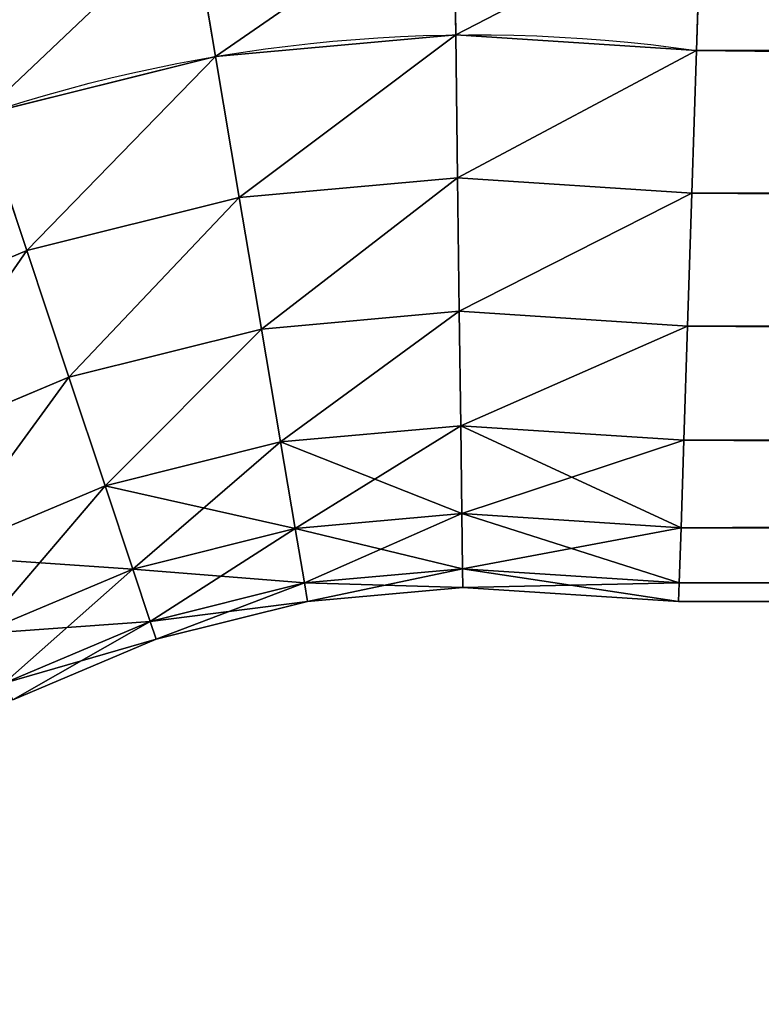
# Model space of a CAD drawing. Extents: x -0.04 to 5.28, y 0 to 2.02.
# Drawn here: x 0.43 to 0.64, y 0.74 to 1.02 of the extents above; entities that cross this region are included whole.
import ezdxf

# ---------------------------------------------------------------- set-up
doc = ezdxf.new("R2010")
doc.units = 0
doc.header["$MEASUREMENT"] = 0
doc.layers.get('0').update_dxf_attribs({"color": 13, "linetype": 'CONTINUOUS'})

msp = doc.modelspace()

# ---------------------------------------------------------------- linework, layer by layer
for p, q in [((0.54992, 1.01309, 0.11581), (0.5494, 1.05356, 0.11049)), ((0.5494, 1.05356, -0.19137), (0.54992, 1.01309, -0.19669)), ((0.48196, 1.00696, 0.11581), (0.47522, 1.04687, 0.11049)), ((0.47522, 1.04687, -0.19137), (0.48196, 1.00696, -0.19669)), ((0.54992, 1.01309, 0.11581), (0.48196, 1.00696, 0.11581)), ((0.54992, 1.01309, -0.19669), (0.48196, 1.00696, -0.19669)), ((0.61801, 1.00868, 0.11581), (0.54992, 1.01309, 0.11581)), ((0.55043, 0.97262, 0.11049), (0.54992, 1.01309, 0.11581)), ((0.61801, 1.00868, -0.19669), (0.54992, 1.01309, -0.19669)), ((0.54992, 1.01309, -0.19669), (0.55043, 0.97262, -0.19137)), ((0.61801, 1.00868, -0.04044), (4.61801, 1.00868, -0.04044)), ((4.61801, 1.00868, 0.11581), (0.61801, 1.00868, 0.11581)), ((4.61801, 1.00868, -0.19669), (0.61801, 1.00868, -0.19669)), ((0.48196, 1.00696, 0.11581), (0.41575, 0.99045, 0.11581)), ((0.48196, 1.00696, -0.19669), (0.41575, 0.99045, -0.19669)), ((0.48869, 0.96705, 0.11049), (0.48196, 1.00696, 0.11581)), ((0.48196, 1.00696, -0.19669), (0.48869, 0.96705, -0.19137)), ((0.42855, 0.95205, 0.11049), (0.41575, 0.99045, 0.11581)), ((0.41575, 0.99045, -0.19669), (0.42855, 0.95205, -0.19137)), ((0.55043, 0.97262, 0.11049), (0.48869, 0.96705, 0.11049)), ((0.55043, 0.97262, -0.19137), (0.48869, 0.96705, -0.19137)), ((0.6167, 0.96833, 0.11049), (0.55043, 0.97262, 0.11049)), ((0.55091, 0.9349, 0.09488), (0.55043, 0.97262, 0.11049)), ((0.6167, 0.96833, -0.19137), (0.55043, 0.97262, -0.19137)), ((0.55043, 0.97262, -0.19137), (0.55091, 0.9349, -0.17576)), ((0.48869, 0.96705, 0.11049), (0.42855, 0.95205, 0.11049)), ((0.48869, 0.96705, -0.19137), (0.42855, 0.95205, -0.19137)), ((0.49497, 0.92986, 0.09488), (0.48869, 0.96705, 0.11049)), ((0.48869, 0.96705, -0.19137), (0.49497, 0.92986, -0.17576)), ((4.6167, 0.96833, 0.11049), (0.6167, 0.96833, 0.11049)), ((4.6167, 0.96833, -0.19137), (0.6167, 0.96833, -0.19137)), ((0.42855, 0.95205, 0.11049), (0.37144, 0.92796, 0.11049)), ((0.42855, 0.95205, -0.19137), (0.37144, 0.92796, -0.19137)), ((0.44048, 0.91626, 0.09488), (0.42855, 0.95205, 0.11049)), ((0.42855, 0.95205, -0.19137), (0.44048, 0.91626, -0.17576)), ((0.55091, 0.9349, 0.09488), (0.49497, 0.92986, 0.09488)), ((0.55091, 0.9349, -0.17576), (0.49497, 0.92986, -0.17576)), ((0.61549, 0.93072, 0.09488), (0.55091, 0.9349, 0.09488)), ((0.55132, 0.90251, 0.07004), (0.55091, 0.9349, 0.09488)), ((0.61549, 0.93072, -0.17576), (0.55091, 0.9349, -0.17576)), ((0.55091, 0.9349, -0.17576), (0.55132, 0.90251, -0.15093)), ((4.61549, 0.93072, 0.09488), (0.61549, 0.93072, 0.09488)), ((4.61549, 0.93072, -0.17576), (0.61549, 0.93072, -0.17576)), ((0.49497, 0.92986, 0.09488), (0.44048, 0.91626, 0.09488)), ((0.49497, 0.92986, -0.17576), (0.44048, 0.91626, -0.17576)), ((0.50036, 0.89792, 0.07004), (0.49497, 0.92986, 0.09488)), ((0.49497, 0.92986, -0.17576), (0.50036, 0.89792, -0.15093)), ((0.44048, 0.91626, 0.09488), (0.38873, 0.89444, 0.09488)), ((0.44048, 0.91626, -0.17576), (0.38873, 0.89444, -0.17576)), ((0.45072, 0.88554, 0.07004), (0.44048, 0.91626, 0.09488)), ((0.44048, 0.91626, -0.17576), (0.45072, 0.88554, -0.15093)), ((0.55132, 0.90251, 0.07004), (0.50036, 0.89792, 0.07004)), ((0.55132, 0.90251, -0.15093), (0.50036, 0.89792, -0.15093)), ((0.61444, 0.89843, 0.07004), (0.55132, 0.90251, 0.07004)), ((0.55163, 0.87766, 0.03768), (0.55132, 0.90251, 0.07004)), ((0.61444, 0.89843, -0.15093), (0.55132, 0.90251, -0.15093)), ((0.55132, 0.90251, -0.15093), (0.55163, 0.87766, -0.11857)), ((0.50036, 0.89792, 0.07004), (0.45072, 0.88554, 0.07004)), ((0.50036, 0.89792, -0.15093), (0.45072, 0.88554, -0.15093)), ((0.5045, 0.87341, 0.03768), (0.50036, 0.89792, 0.07004)), ((0.50036, 0.89792, -0.15093), (0.5045, 0.87341, -0.11857)), ((4.61444, 0.89843, 0.07004), (0.61444, 0.89843, 0.07004)), ((4.61444, 0.89843, -0.15093), (0.61444, 0.89843, -0.15093)), ((0.45072, 0.88554, 0.07004), (0.40358, 0.86566, 0.07004)), ((0.45072, 0.88554, -0.15093), (0.40358, 0.86566, -0.15093)), ((0.45858, 0.86196, 0.03768), (0.45072, 0.88554, 0.07004)), ((0.45072, 0.88554, -0.15093), (0.45858, 0.86196, -0.11857)), ((0.55163, 0.87766, 0.03768), (0.5045, 0.87341, 0.03768)), ((0.55163, 0.87766, -0.11857), (0.5045, 0.87341, -0.11857)), ((0.61364, 0.87365, 0.03768), (0.55163, 0.87766, 0.03768)), ((0.55183, 0.86204), (0.55163, 0.87766, 0.03768)), ((0.61364, 0.87365, -0.11857), (0.55163, 0.87766, -0.11857)), ((0.55163, 0.87766, -0.11857), (0.55183, 0.86204, -0.08088)), ((0.5045, 0.87341, 0.03768), (0.45858, 0.86196, 0.03768)), ((0.5045, 0.87341, -0.11857), (0.45858, 0.86196, -0.11857)), ((0.5071, 0.85801), (0.5045, 0.87341, 0.03768)), ((0.5045, 0.87341, -0.11857), (0.5071, 0.85801, -0.08088)), ((4.61364, 0.87365, 0.03768), (0.61364, 0.87365, 0.03768)), ((4.61364, 0.87365, -0.11857), (0.61364, 0.87365, -0.11857)), ((0.45858, 0.86196, 0.03768), (0.41498, 0.84357, 0.03768)), ((0.45858, 0.86196, -0.11857), (0.41498, 0.84357, -0.11857)), ((0.46352, 0.84714), (0.45858, 0.86196, 0.03768)), ((0.45858, 0.86196, -0.11857), (0.46352, 0.84714, -0.08088)), ((0.55183, 0.86204), (0.5071, 0.85801)), ((0.55183, 0.86204, -0.08088), (0.5071, 0.85801, -0.08088)), ((0.61314, 0.85807), (0.55183, 0.86204)), ((0.5519, 0.85671, -0.04044), (0.55183, 0.86204)), ((0.61314, 0.85807, -0.08088), (0.55183, 0.86204, -0.08088)), ((0.55183, 0.86204, -0.08088), (0.5519, 0.85671, -0.04044)), ((0.5071, 0.85801), (0.46352, 0.84714)), ((0.5071, 0.85801, -0.08088), (0.46352, 0.84714, -0.08088)), ((0.50799, 0.85275, -0.04044), (0.5071, 0.85801)), ((0.5071, 0.85801, -0.08088), (0.50799, 0.85275, -0.04044)), ((0.5519, 0.85671, -0.04044), (0.50799, 0.85275, -0.04044)), ((0.61297, 0.85276, -0.04044), (0.5519, 0.85671, -0.04044)), ((4.61314, 0.85807), (0.61314, 0.85807)), ((4.61314, 0.85807, -0.08088), (0.61314, 0.85807, -0.08088)), ((0.50799, 0.85275, -0.04044), (0.46521, 0.84208, -0.04044)), ((4.61297, 0.85276, -0.04044), (0.61297, 0.85276, -0.04044)), ((0.46352, 0.84714), (0.42214, 0.82969)), ((0.46352, 0.84714, -0.08088), (0.42214, 0.82969, -0.08088)), ((0.46521, 0.84208, -0.04044), (0.46352, 0.84714)), ((0.46352, 0.84714, -0.08088), (0.46521, 0.84208, -0.04044)), ((0.46521, 0.84208, -0.04044), (0.42458, 0.82495, -0.04044))]:
    msp.add_line(p, q)
at = {"extrusion": (0, 0, -1)}
msp.add_arc((-0.55551, 0.57118, 0.04044), 0.44194, 351.8699, 98.1301, dxfattribs=at)

# ---------------------------------------------------------------- meshes
mesh = msp.add_polyface()
corners = [(0.5494, 1.05356, 0.11049), (0.48196, 1.00696, 0.11581), (0.47522, 1.04687, 0.11049), (0.54992, 1.01309, 0.11581)]
mesh.append_faces([[corners[k] for k in face] for face in [(0, 1, 2), (1, 0, 3)]], dxfattribs={"vtx0": -1})
mesh = msp.add_polyface()
corners = [(0.48196, 1.00696, -0.19669), (0.5494, 1.05356, -0.19137), (0.47522, 1.04687, -0.19137), (0.54992, 1.01309, -0.19669)]
mesh.append_faces([[corners[k] for k in face] for face in [(0, 1, 2), (1, 0, 3)]], dxfattribs={"vtx0": -1})
mesh = msp.add_polyface()
corners = [(0.61931, 1.04904, 0.11049), (0.54992, 1.01309, 0.11581), (0.5494, 1.05356, 0.11049), (0.61801, 1.00868, 0.11581)]
mesh.append_faces([[corners[k] for k in face] for face in [(0, 1, 2), (1, 0, 3)]], dxfattribs={"vtx0": -1})
mesh = msp.add_polyface()
corners = [(0.54992, 1.01309, -0.19669), (0.61931, 1.04904, -0.19137), (0.5494, 1.05356, -0.19137), (0.61801, 1.00868, -0.19669)]
mesh.append_faces([[corners[k] for k in face] for face in [(0, 1, 2), (1, 0, 3)]], dxfattribs={"vtx0": -1})
mesh = msp.add_polyface()
corners = [(0.61931, 1.04904, 0.11049), (4.61801, 1.00868, 0.11581), (0.61801, 1.00868, 0.11581), (4.61931, 1.04904, 0.11049)]
mesh.append_faces([[corners[k] for k in face] for face in [(0, 1, 2), (1, 0, 3)]], dxfattribs={"vtx0": -1})
mesh = msp.add_polyface()
corners = [(4.61801, 1.00868, -0.19669), (0.61931, 1.04904, -0.19137), (0.61801, 1.00868, -0.19669), (4.61931, 1.04904, -0.19137)]
mesh.append_faces([[corners[k] for k in face] for face in [(0, 1, 2), (1, 0, 3)]], dxfattribs={"vtx0": -1})
mesh = msp.add_polyface()
corners = [(0.47522, 1.04687, 0.11049), (0.41575, 0.99045, 0.11581), (0.40295, 1.02884, 0.11049), (0.48196, 1.00696, 0.11581)]
mesh.append_faces([[corners[k] for k in face] for face in [(0, 1, 2), (1, 0, 3)]], dxfattribs={"vtx0": -1})
mesh = msp.add_polyface()
corners = [(0.41575, 0.99045, -0.19669), (0.47522, 1.04687, -0.19137), (0.40295, 1.02884, -0.19137), (0.48196, 1.00696, -0.19669)]
mesh.append_faces([[corners[k] for k in face] for face in [(0, 1, 2), (1, 0, 3)]], dxfattribs={"vtx0": -1})
mesh = msp.add_polyface()
corners = [(0.54992, 1.01309, 0.11581), (0.48869, 0.96705, 0.11049), (0.48196, 1.00696, 0.11581), (0.55043, 0.97262, 0.11049)]
mesh.append_faces([[corners[k] for k in face] for face in [(0, 1, 2), (1, 0, 3)]], dxfattribs={"vtx0": -1})
mesh = msp.add_polyface()
corners = [(0.48869, 0.96705, -0.19137), (0.54992, 1.01309, -0.19669), (0.48196, 1.00696, -0.19669), (0.55043, 0.97262, -0.19137)]
mesh.append_faces([[corners[k] for k in face] for face in [(0, 1, 2), (1, 0, 3)]], dxfattribs={"vtx0": -1})
mesh = msp.add_polyface()
corners = [(0.61801, 1.00868, 0.11581), (0.55043, 0.97262, 0.11049), (0.54992, 1.01309, 0.11581), (0.6167, 0.96833, 0.11049)]
mesh.append_faces([[corners[k] for k in face] for face in [(0, 1, 2), (1, 0, 3)]], dxfattribs={"vtx0": -1})
mesh = msp.add_polyface()
corners = [(0.55043, 0.97262, -0.19137), (0.61801, 1.00868, -0.19669), (0.54992, 1.01309, -0.19669), (0.6167, 0.96833, -0.19137)]
mesh.append_faces([[corners[k] for k in face] for face in [(0, 1, 2), (1, 0, 3)]], dxfattribs={"vtx0": -1})
mesh = msp.add_polyface()
corners = [(0.61801, 1.00868, 0.11581), (4.6167, 0.96833, 0.11049), (0.6167, 0.96833, 0.11049), (4.61801, 1.00868, 0.11581)]
mesh.append_faces([[corners[k] for k in face] for face in [(0, 1, 2), (1, 0, 3)]], dxfattribs={"vtx0": -1})
mesh = msp.add_polyface()
corners = [(4.6167, 0.96833, -0.19137), (0.61801, 1.00868, -0.19669), (0.6167, 0.96833, -0.19137), (4.61801, 1.00868, -0.19669)]
mesh.append_faces([[corners[k] for k in face] for face in [(0, 1, 2), (1, 0, 3)]], dxfattribs={"vtx0": -1})
mesh = msp.add_polyface()
corners = [(0.48196, 1.00696, 0.11581), (0.42855, 0.95205, 0.11049), (0.41575, 0.99045, 0.11581), (0.48869, 0.96705, 0.11049)]
mesh.append_faces([[corners[k] for k in face] for face in [(0, 1, 2), (1, 0, 3)]], dxfattribs={"vtx0": -1})
mesh = msp.add_polyface()
corners = [(0.42855, 0.95205, -0.19137), (0.48196, 1.00696, -0.19669), (0.41575, 0.99045, -0.19669), (0.48869, 0.96705, -0.19137)]
mesh.append_faces([[corners[k] for k in face] for face in [(0, 1, 2), (1, 0, 3)]], dxfattribs={"vtx0": -1})
mesh = msp.add_polyface()
corners = [(0.41575, 0.99045, 0.11581), (0.37144, 0.92796, 0.11049), (0.35288, 0.96393, 0.11581), (0.42855, 0.95205, 0.11049)]
mesh.append_faces([[corners[k] for k in face] for face in [(0, 1, 2), (1, 0, 3)]], dxfattribs={"vtx0": -1})
mesh = msp.add_polyface()
corners = [(0.37144, 0.92796, -0.19137), (0.41575, 0.99045, -0.19669), (0.35288, 0.96393, -0.19669), (0.42855, 0.95205, -0.19137)]
mesh.append_faces([[corners[k] for k in face] for face in [(0, 1, 2), (1, 0, 3)]], dxfattribs={"vtx0": -1})
mesh = msp.add_polyface()
corners = [(0.55043, 0.97262, 0.11049), (0.49497, 0.92986, 0.09488), (0.48869, 0.96705, 0.11049), (0.55091, 0.9349, 0.09488)]
mesh.append_faces([[corners[k] for k in face] for face in [(0, 1, 2), (1, 0, 3)]], dxfattribs={"vtx0": -1})
mesh = msp.add_polyface()
corners = [(0.49497, 0.92986, -0.17576), (0.55043, 0.97262, -0.19137), (0.48869, 0.96705, -0.19137), (0.55091, 0.9349, -0.17576)]
mesh.append_faces([[corners[k] for k in face] for face in [(0, 1, 2), (1, 0, 3)]], dxfattribs={"vtx0": -1})
mesh = msp.add_polyface()
corners = [(0.6167, 0.96833, 0.11049), (0.55091, 0.9349, 0.09488), (0.55043, 0.97262, 0.11049), (0.61549, 0.93072, 0.09488)]
mesh.append_faces([[corners[k] for k in face] for face in [(0, 1, 2), (1, 0, 3)]], dxfattribs={"vtx0": -1})
mesh = msp.add_polyface()
corners = [(0.55091, 0.9349, -0.17576), (0.6167, 0.96833, -0.19137), (0.55043, 0.97262, -0.19137), (0.61549, 0.93072, -0.17576)]
mesh.append_faces([[corners[k] for k in face] for face in [(0, 1, 2), (1, 0, 3)]], dxfattribs={"vtx0": -1})
mesh = msp.add_polyface()
corners = [(0.48869, 0.96705, 0.11049), (0.44048, 0.91626, 0.09488), (0.42855, 0.95205, 0.11049), (0.49497, 0.92986, 0.09488)]
mesh.append_faces([[corners[k] for k in face] for face in [(0, 1, 2), (1, 0, 3)]], dxfattribs={"vtx0": -1})
mesh = msp.add_polyface()
corners = [(0.44048, 0.91626, -0.17576), (0.48869, 0.96705, -0.19137), (0.42855, 0.95205, -0.19137), (0.49497, 0.92986, -0.17576)]
mesh.append_faces([[corners[k] for k in face] for face in [(0, 1, 2), (1, 0, 3)]], dxfattribs={"vtx0": -1})
mesh = msp.add_polyface()
corners = [(0.6167, 0.96833, 0.11049), (4.61549, 0.93072, 0.09488), (0.61549, 0.93072, 0.09488), (4.6167, 0.96833, 0.11049)]
mesh.append_faces([[corners[k] for k in face] for face in [(0, 1, 2), (1, 0, 3)]], dxfattribs={"vtx0": -1})
mesh = msp.add_polyface()
corners = [(4.61549, 0.93072, -0.17576), (0.6167, 0.96833, -0.19137), (0.61549, 0.93072, -0.17576), (4.6167, 0.96833, -0.19137)]
mesh.append_faces([[corners[k] for k in face] for face in [(0, 1, 2), (1, 0, 3)]], dxfattribs={"vtx0": -1})
mesh = msp.add_polyface()
corners = [(0.42855, 0.95205, 0.11049), (0.38873, 0.89444, 0.09488), (0.37144, 0.92796, 0.11049), (0.44048, 0.91626, 0.09488)]
mesh.append_faces([[corners[k] for k in face] for face in [(0, 1, 2), (1, 0, 3)]], dxfattribs={"vtx0": -1})
mesh = msp.add_polyface()
corners = [(0.38873, 0.89444, -0.17576), (0.42855, 0.95205, -0.19137), (0.37144, 0.92796, -0.19137), (0.44048, 0.91626, -0.17576)]
mesh.append_faces([[corners[k] for k in face] for face in [(0, 1, 2), (1, 0, 3)]], dxfattribs={"vtx0": -1})
mesh = msp.add_polyface()
corners = [(0.55091, 0.9349, 0.09488), (0.50036, 0.89792, 0.07004), (0.49497, 0.92986, 0.09488), (0.55132, 0.90251, 0.07004)]
mesh.append_faces([[corners[k] for k in face] for face in [(0, 1, 2), (1, 0, 3)]], dxfattribs={"vtx0": -1})
mesh = msp.add_polyface()
corners = [(0.50036, 0.89792, -0.15093), (0.55091, 0.9349, -0.17576), (0.49497, 0.92986, -0.17576), (0.55132, 0.90251, -0.15093)]
mesh.append_faces([[corners[k] for k in face] for face in [(0, 1, 2), (1, 0, 3)]], dxfattribs={"vtx0": -1})
mesh = msp.add_polyface()
corners = [(0.61549, 0.93072, 0.09488), (0.55132, 0.90251, 0.07004), (0.55091, 0.9349, 0.09488), (0.61444, 0.89843, 0.07004)]
mesh.append_faces([[corners[k] for k in face] for face in [(0, 1, 2), (1, 0, 3)]], dxfattribs={"vtx0": -1})
mesh = msp.add_polyface()
corners = [(0.55132, 0.90251, -0.15093), (0.61549, 0.93072, -0.17576), (0.55091, 0.9349, -0.17576), (0.61444, 0.89843, -0.15093)]
mesh.append_faces([[corners[k] for k in face] for face in [(0, 1, 2), (1, 0, 3)]], dxfattribs={"vtx0": -1})
mesh = msp.add_polyface()
corners = [(0.61549, 0.93072, 0.09488), (4.61444, 0.89843, 0.07004), (0.61444, 0.89843, 0.07004), (4.61549, 0.93072, 0.09488)]
mesh.append_faces([[corners[k] for k in face] for face in [(0, 1, 2), (1, 0, 3)]], dxfattribs={"vtx0": -1})
mesh = msp.add_polyface()
corners = [(4.61444, 0.89843, -0.15093), (0.61549, 0.93072, -0.17576), (0.61444, 0.89843, -0.15093), (4.61549, 0.93072, -0.17576)]
mesh.append_faces([[corners[k] for k in face] for face in [(0, 1, 2), (1, 0, 3)]], dxfattribs={"vtx0": -1})
mesh = msp.add_polyface()
corners = [(0.49497, 0.92986, 0.09488), (0.45072, 0.88554, 0.07004), (0.44048, 0.91626, 0.09488), (0.50036, 0.89792, 0.07004)]
mesh.append_faces([[corners[k] for k in face] for face in [(0, 1, 2), (1, 0, 3)]], dxfattribs={"vtx0": -1})
mesh = msp.add_polyface()
corners = [(0.45072, 0.88554, -0.15093), (0.49497, 0.92986, -0.17576), (0.44048, 0.91626, -0.17576), (0.50036, 0.89792, -0.15093)]
mesh.append_faces([[corners[k] for k in face] for face in [(0, 1, 2), (1, 0, 3)]], dxfattribs={"vtx0": -1})
mesh = msp.add_polyface()
corners = [(0.44048, 0.91626, 0.09488), (0.40358, 0.86566, 0.07004), (0.38873, 0.89444, 0.09488), (0.45072, 0.88554, 0.07004)]
mesh.append_faces([[corners[k] for k in face] for face in [(0, 1, 2), (1, 0, 3)]], dxfattribs={"vtx0": -1})
mesh = msp.add_polyface()
corners = [(0.40358, 0.86566, -0.15093), (0.44048, 0.91626, -0.17576), (0.38873, 0.89444, -0.17576), (0.45072, 0.88554, -0.15093)]
mesh.append_faces([[corners[k] for k in face] for face in [(0, 1, 2), (1, 0, 3)]], dxfattribs={"vtx0": -1})
mesh = msp.add_polyface()
corners = [(0.50036, 0.89792, 0.07004), (0.55163, 0.87766, 0.03768), (0.5045, 0.87341, 0.03768), (0.55132, 0.90251, 0.07004)]
mesh.append_faces([[corners[k] for k in face] for face in [(0, 1, 2), (1, 0, 3)]], dxfattribs={"vtx0": -1})
mesh = msp.add_polyface()
corners = [(0.5045, 0.87341, -0.11857), (0.55132, 0.90251, -0.15093), (0.50036, 0.89792, -0.15093), (0.55163, 0.87766, -0.11857)]
mesh.append_faces([[corners[k] for k in face] for face in [(0, 1, 2), (1, 0, 3)]], dxfattribs={"vtx0": -1})
mesh = msp.add_polyface()
corners = [(0.55132, 0.90251, 0.07004), (0.61364, 0.87365, 0.03768), (0.55163, 0.87766, 0.03768), (0.61444, 0.89843, 0.07004)]
mesh.append_faces([[corners[k] for k in face] for face in [(0, 1, 2), (1, 0, 3)]], dxfattribs={"vtx0": -1})
mesh = msp.add_polyface()
corners = [(0.55163, 0.87766, -0.11857), (0.61444, 0.89843, -0.15093), (0.55132, 0.90251, -0.15093), (0.61364, 0.87365, -0.11857)]
mesh.append_faces([[corners[k] for k in face] for face in [(0, 1, 2), (1, 0, 3)]], dxfattribs={"vtx0": -1})
mesh = msp.add_polyface()
corners = [(0.45072, 0.88554, 0.07004), (0.5045, 0.87341, 0.03768), (0.45858, 0.86196, 0.03768), (0.50036, 0.89792, 0.07004)]
mesh.append_faces([[corners[k] for k in face] for face in [(0, 1, 2), (1, 0, 3)]], dxfattribs={"vtx0": -1})
mesh = msp.add_polyface()
corners = [(0.45858, 0.86196, -0.11857), (0.50036, 0.89792, -0.15093), (0.45072, 0.88554, -0.15093), (0.5045, 0.87341, -0.11857)]
mesh.append_faces([[corners[k] for k in face] for face in [(0, 1, 2), (1, 0, 3)]], dxfattribs={"vtx0": -1})
mesh = msp.add_polyface()
corners = [(0.61444, 0.89843, 0.07004), (4.61364, 0.87365, 0.03768), (0.61364, 0.87365, 0.03768), (4.61444, 0.89843, 0.07004)]
mesh.append_faces([[corners[k] for k in face] for face in [(0, 1, 2), (1, 0, 3)]], dxfattribs={"vtx0": -1})
mesh = msp.add_polyface()
corners = [(0.61364, 0.87365, -0.11857), (4.61444, 0.89843, -0.15093), (0.61444, 0.89843, -0.15093), (4.61364, 0.87365, -0.11857)]
mesh.append_faces([[corners[k] for k in face] for face in [(0, 1, 2), (1, 0, 3)]], dxfattribs={"vtx0": -1})
mesh = msp.add_polyface()
corners = [(0.40358, 0.86566, 0.07004), (0.45858, 0.86196, 0.03768), (0.41498, 0.84357, 0.03768), (0.45072, 0.88554, 0.07004)]
mesh.append_faces([[corners[k] for k in face] for face in [(0, 1, 2), (1, 0, 3)]], dxfattribs={"vtx0": -1})
mesh = msp.add_polyface()
corners = [(0.41498, 0.84357, -0.11857), (0.45072, 0.88554, -0.15093), (0.40358, 0.86566, -0.15093), (0.45858, 0.86196, -0.11857)]
mesh.append_faces([[corners[k] for k in face] for face in [(0, 1, 2), (1, 0, 3)]], dxfattribs={"vtx0": -1})
mesh = msp.add_polyface()
corners = [(0.5045, 0.87341, 0.03768), (0.55183, 0.86204), (0.5071, 0.85801), (0.55163, 0.87766, 0.03768)]
mesh.append_faces([[corners[k] for k in face] for face in [(0, 1, 2), (1, 0, 3)]], dxfattribs={"vtx0": -1})
mesh = msp.add_polyface()
corners = [(0.5071, 0.85801, -0.08088), (0.55163, 0.87766, -0.11857), (0.5045, 0.87341, -0.11857), (0.55183, 0.86204, -0.08088)]
mesh.append_faces([[corners[k] for k in face] for face in [(0, 1, 2), (1, 0, 3)]], dxfattribs={"vtx0": -1})
mesh = msp.add_polyface()
corners = [(0.55163, 0.87766, 0.03768), (0.61314, 0.85807), (0.55183, 0.86204), (0.61364, 0.87365, 0.03768)]
mesh.append_faces([[corners[k] for k in face] for face in [(0, 1, 2), (1, 0, 3)]], dxfattribs={"vtx0": -1})
mesh = msp.add_polyface()
corners = [(0.55183, 0.86204, -0.08088), (0.61364, 0.87365, -0.11857), (0.55163, 0.87766, -0.11857), (0.61314, 0.85807, -0.08088)]
mesh.append_faces([[corners[k] for k in face] for face in [(0, 1, 2), (1, 0, 3)]], dxfattribs={"vtx0": -1})
mesh = msp.add_polyface()
corners = [(0.45858, 0.86196, 0.03768), (0.5071, 0.85801), (0.46352, 0.84714), (0.5045, 0.87341, 0.03768)]
mesh.append_faces([[corners[k] for k in face] for face in [(0, 1, 2), (1, 0, 3)]], dxfattribs={"vtx0": -1})
mesh = msp.add_polyface()
corners = [(0.46352, 0.84714, -0.08088), (0.5045, 0.87341, -0.11857), (0.45858, 0.86196, -0.11857), (0.5071, 0.85801, -0.08088)]
mesh.append_faces([[corners[k] for k in face] for face in [(0, 1, 2), (1, 0, 3)]], dxfattribs={"vtx0": -1})
mesh = msp.add_polyface()
corners = [(0.61364, 0.87365, 0.03768), (4.61314, 0.85807), (0.61314, 0.85807), (4.61364, 0.87365, 0.03768)]
mesh.append_faces([[corners[k] for k in face] for face in [(0, 1, 2), (1, 0, 3)]], dxfattribs={"vtx0": -1})
mesh = msp.add_polyface()
corners = [(0.61314, 0.85807, -0.08088), (4.61364, 0.87365, -0.11857), (0.61364, 0.87365, -0.11857), (4.61314, 0.85807, -0.08088)]
mesh.append_faces([[corners[k] for k in face] for face in [(0, 1, 2), (1, 0, 3)]], dxfattribs={"vtx0": -1})
mesh = msp.add_polyface()
corners = [(0.41498, 0.84357, 0.03768), (0.46352, 0.84714), (0.42214, 0.82969), (0.45858, 0.86196, 0.03768)]
mesh.append_faces([[corners[k] for k in face] for face in [(0, 1, 2), (1, 0, 3)]], dxfattribs={"vtx0": -1})
mesh = msp.add_polyface()
corners = [(0.42214, 0.82969, -0.08088), (0.45858, 0.86196, -0.11857), (0.41498, 0.84357, -0.11857), (0.46352, 0.84714, -0.08088)]
mesh.append_faces([[corners[k] for k in face] for face in [(0, 1, 2), (1, 0, 3)]], dxfattribs={"vtx0": -1})
mesh = msp.add_polyface()
corners = [(0.5071, 0.85801), (0.5519, 0.85671, -0.04044), (0.50799, 0.85275, -0.04044), (0.55183, 0.86204)]
mesh.append_faces([[corners[k] for k in face] for face in [(0, 1, 2), (1, 0, 3)]], dxfattribs={"vtx0": -1})
mesh = msp.add_polyface()
corners = [(0.50799, 0.85275, -0.04044), (0.55183, 0.86204, -0.08088), (0.5071, 0.85801, -0.08088), (0.5519, 0.85671, -0.04044)]
mesh.append_faces([[corners[k] for k in face] for face in [(0, 1, 2), (1, 0, 3)]], dxfattribs={"vtx0": -1})
mesh = msp.add_polyface()
corners = [(0.55183, 0.86204), (0.61297, 0.85276, -0.04044), (0.5519, 0.85671, -0.04044), (0.61314, 0.85807)]
mesh.append_faces([[corners[k] for k in face] for face in [(0, 1, 2), (1, 0, 3)]], dxfattribs={"vtx0": -1})
mesh = msp.add_polyface()
corners = [(0.5519, 0.85671, -0.04044), (0.61314, 0.85807, -0.08088), (0.55183, 0.86204, -0.08088), (0.61297, 0.85276, -0.04044)]
mesh.append_faces([[corners[k] for k in face] for face in [(0, 1, 2), (1, 0, 3)]], dxfattribs={"vtx0": -1})
mesh = msp.add_polyface()
corners = [(0.46352, 0.84714), (0.50799, 0.85275, -0.04044), (0.46521, 0.84208, -0.04044), (0.5071, 0.85801)]
mesh.append_faces([[corners[k] for k in face] for face in [(0, 1, 2), (1, 0, 3)]], dxfattribs={"vtx0": -1})
mesh = msp.add_polyface()
corners = [(0.46521, 0.84208, -0.04044), (0.5071, 0.85801, -0.08088), (0.46352, 0.84714, -0.08088), (0.50799, 0.85275, -0.04044)]
mesh.append_faces([[corners[k] for k in face] for face in [(0, 1, 2), (1, 0, 3)]], dxfattribs={"vtx0": -1})
mesh = msp.add_polyface()
corners = [(0.61314, 0.85807), (4.61297, 0.85276, -0.04044), (0.61297, 0.85276, -0.04044), (4.61314, 0.85807)]
mesh.append_faces([[corners[k] for k in face] for face in [(0, 1, 2), (1, 0, 3)]], dxfattribs={"vtx0": -1})
mesh = msp.add_polyface()
corners = [(0.61297, 0.85276, -0.04044), (4.61314, 0.85807, -0.08088), (0.61314, 0.85807, -0.08088), (4.61297, 0.85276, -0.04044)]
mesh.append_faces([[corners[k] for k in face] for face in [(0, 1, 2), (1, 0, 3)]], dxfattribs={"vtx0": -1})
mesh = msp.add_polyface()
corners = [(0.42214, 0.82969), (0.46521, 0.84208, -0.04044), (0.42458, 0.82495, -0.04044), (0.46352, 0.84714)]
mesh.append_faces([[corners[k] for k in face] for face in [(0, 1, 2), (1, 0, 3)]], dxfattribs={"vtx0": -1})
mesh = msp.add_polyface()
corners = [(0.42458, 0.82495, -0.04044), (0.46352, 0.84714, -0.08088), (0.42214, 0.82969, -0.08088), (0.46521, 0.84208, -0.04044)]
mesh.append_faces([[corners[k] for k in face] for face in [(0, 1, 2), (1, 0, 3)]], dxfattribs={"vtx0": -1})

doc.saveas('drawing.dxf')
